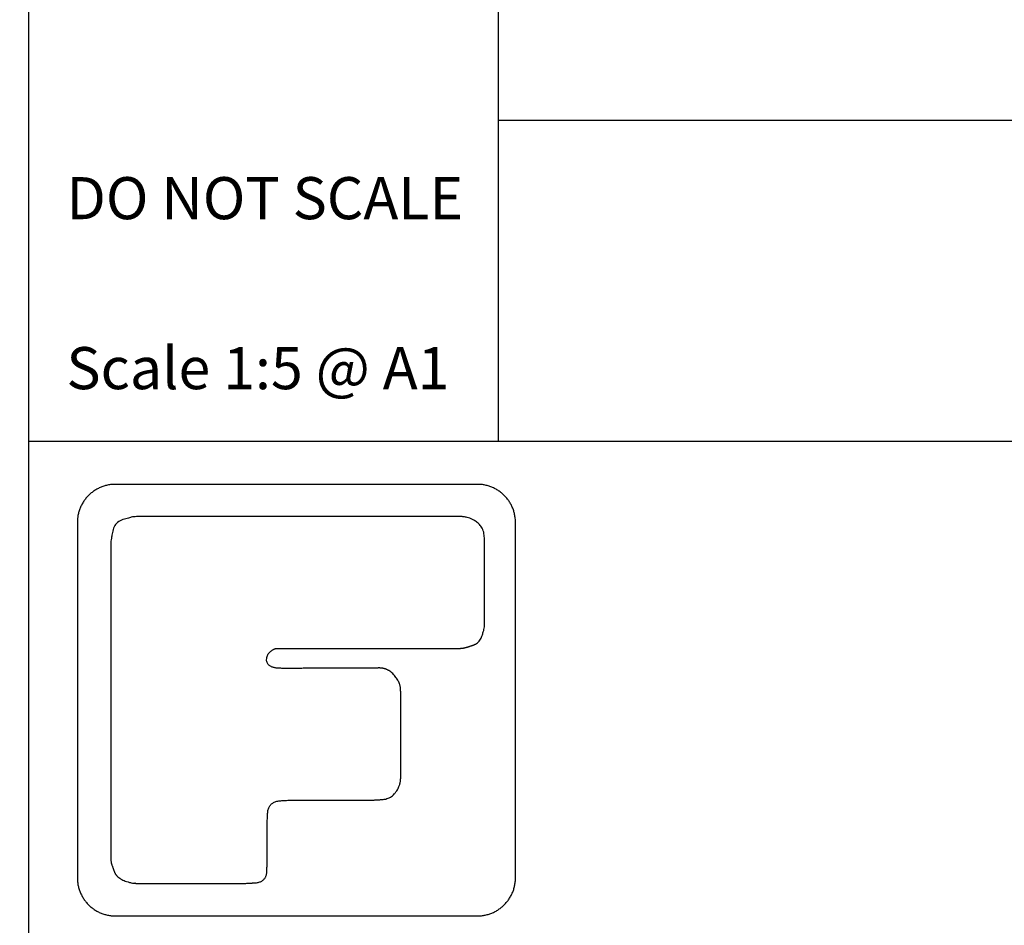
# Model space of a CAD drawing. Extents: x 1035 to 2206, y 374 to 1587.
# Drawn here: x 1875 to 2031, y 500 to 643 of the extents above; entities that cross this region are included whole.
import ezdxf

# ---------------------------------------------------------------- set-up
doc = ezdxf.new("R2010")
doc.units = 0
doc.header["$LTSCALE"] = 25.4
doc.layers.get('0').update_dxf_attribs({"linetype": 'CONTINUOUS'})
for name, color, linetype in [('BORDER', 254, 'CONTINUOUS'), ('LAYER_1', 160, 'CONTINUOUS'), ('NONE', 7, 'CONTINUOUS')]:
    doc.layers.add(name, color=color, linetype=linetype)
doc.styles.add('GENEVA', font='Geneva')

# ---------------------------------------------------------------- blocks, each defined once
blk = doc.blocks.new('GROUP-1')
at = {"layer": 'LAYER_1', "color": 30, "flags": 128}
blk.add_lwpolyline([(462.26, -548.94, 0.006492), (462.42, -548.93), (462.54, -548.93, 0.026119), (462.94, -548.9), (463.06, -548.88, 0.025936), (463.67, -548.77), (463.67, -548.77, 0.025655), (464.26, -548.6), (464.26, -548.6, 0.025345), (464.82, -548.37), (464.82, -548.37, 0.025052), (465.36, -548.08), (465.36, -548.08, 0.024812), (465.86, -547.75), (465.86, -547.75, 0.024663), (466.32, -547.37, 0.024606), (466.75, -546.94, 0.024663), (467.13, -546.48), (467.13, -546.48, 0.024818), (467.46, -545.98), (467.46, -545.98, 0.025057), (467.75, -545.44), (467.75, -545.44, 0.025352), (467.98, -544.88), (467.98, -544.88, 0.025662), (468.15, -544.29), (468.15, -544.29, 0.025941), (468.26, -543.68), (468.28, -543.55, 0.026103), (468.31, -543.16), (468.31, -543.04, 0.006504), (468.32, -542.88), (468.32, -486.44, 0.00649), (468.31, -486.28), (468.31, -486.16, 0.026118), (468.28, -485.77), (468.26, -485.65, 0.025939), (468.15, -485.04), (468.15, -485.03, 0.025662), (467.98, -484.44), (467.98, -484.44, 0.025354), (467.75, -483.88), (467.75, -483.88, 0.025061), (467.46, -483.34), (467.46, -483.34, 0.024821), (467.13, -482.84), (467.13, -482.84, 0.024671), (466.75, -482.38, 0.024611), (466.32, -481.95, 0.024665), (465.86, -481.57), (465.86, -481.57, 0.024817), (465.36, -481.24), (465.36, -481.24, 0.025053), (464.82, -480.96), (464.82, -480.95, 0.025344), (464.26, -480.72), (464.26, -480.72, 0.025653), (463.67, -480.55), (463.67, -480.55, 0.02593), (463.06, -480.44), (462.94, -480.42, 0.026091), (462.54, -480.39), (462.42, -480.39, 0.006501), (462.26, -480.39), (404.76, -480.39, 0.006485), (404.6, -480.39), (404.48, -480.39, 0.0261), (404.08, -480.42), (403.96, -480.44, 0.025926), (403.35, -480.55), (403.34, -480.55, 0.025653), (402.76, -480.72), (402.75, -480.72, 0.02535), (402.19, -480.95), (402.19, -480.96, 0.025062), (401.66, -481.24), (401.65, -481.24, 0.024826), (401.15, -481.57), (401.15, -481.57, 0.024679), (400.69, -481.95, 0.024621), (400.27, -482.38, 0.024677), (399.88, -482.84), (399.88, -482.84, 0.024828), (399.55, -483.34), (399.55, -483.34, 0.025063), (399.27, -483.88), (399.27, -483.88, 0.025351), (399.04, -484.44), (399.04, -484.44, 0.025655), (398.86, -485.03), (398.86, -485.04, 0.025926), (398.75, -485.65), (398.73, -485.77, 0.02608), (398.7, -486.16), (398.7, -486.28, 0.006497), (398.7, -486.44), (398.7, -542.88, 0.006487), (398.7, -543.04), (398.7, -543.16, 0.026105), (398.73, -543.55), (398.75, -543.68, 0.025928), (398.86, -544.29), (398.86, -544.29, 0.025652), (399.04, -544.88), (399.04, -544.88, 0.025346), (399.27, -545.44), (399.27, -545.44, 0.025057), (399.55, -545.98), (399.55, -545.98, 0.024821), (399.88, -546.48), (399.88, -546.48, 0.024673), (400.27, -546.94, 0.024616), (400.69, -547.37, 0.024673), (401.15, -547.75), (401.15, -547.75, 0.024826), (401.65, -548.08), (401.66, -548.08, 0.025063), (402.19, -548.37), (402.19, -548.37, 0.025353), (402.75, -548.6), (402.76, -548.6, 0.025659), (403.34, -548.77), (403.35, -548.77, 0.025933), (403.96, -548.88), (404.08, -548.9, 0.026088), (404.48, -548.93), (404.6, -548.93, 0.006499), (404.76, -548.94), (462.26, -548.94)], format="xyb", dxfattribs=at)
at = {"layer": 'LAYER_1', "color": 0, "linetype": 'CONTINUOUS'}
blk.add_open_spline([(407.84, -543.76), (407.72, -543.76), (407.61, -543.76), (405.07, -543.26), (404.1, -540.63), (404.02, -540.17), (404.03, -538.75), (404.02, -535.8), (404.02, -529.49), (404.02, -517.95), (404.02, -505.81), (404.02, -495.53), (404.03, -491.08), (404.02, -489.71), (404.08, -488.93), (404.64, -486.43), (407.15, -485.6), (408.01, -485.51), (409.61, -485.52), (414.36, -485.52), (422.24, -485.52), (431.08, -485.52), (443.47, -485.52), (453.94, -485.52), (458.46, -485.52), (459.89, -485.51), (460.35, -485.57), (461.58, -485.91), (463.19, -487.26), (463.42, -489.19), (463.4, -490.59), (463.41, -493.63), (463.41, -498.5), (463.4, -501.37), (463.42, -502.6), (463.34, -503.43), (462.64, -505.57), (460.32, -506.37), (459.43, -506.46), (458.01, -506.45), (453.67, -506.45), (447.21, -506.45), (442.75, -506.45), (436.22, -506.45), (431.92, -506.45), (430.44, -506.43), (429.82, -506.58), (428.88, -507.32), (428.7, -508.75), (429.56, -509.47), (430.89, -509.64), (434.45, -509.61), (437.24, -509.61), (441.67, -509.61), (445.02, -509.61), (447.99, -509.51), (449.96, -511.76), (450.11, -513.7), (450.1, -515.02), (450.1, -517.78), (450.1, -522.14), (450.1, -524.78), (450.11, -525.91), (450.04, -528.31), (448.47, -530.36), (445.81, -530.55), (444.4, -530.54), (441.43, -530.54), (436.78, -530.55), (433.02, -530.51), (429.04, -530.76), (428.84, -534.44), (428.85, -536.45), (428.84, -538.5), (428.86, -540), (428.78, -543.56), (425.05, -543.81), (423.51, -543.8), (419.15, -543.79), (413.85, -543.78), (410.75, -543.77), (408.48, -543.77), (407.73, -543.76), (407.94, -543.76), (407.84, -543.76)], degree=2, knots=[0, 0, 0, 1, 1, 2, 3, 4, 5, 6, 7, 8, 9, 10, 11, 12, 13, 14, 15, 16, 17, 18, 19, 20, 21, 22, 23, 24, 25, 26, 27, 28, 29, 30, 31, 32, 33, 34, 35, 36, 37, 38, 39, 40, 41, 42, 43, 44, 45, 46, 47, 48, 49, 50, 51, 52, 53, 54, 55, 56, 57, 58, 59, 60, 61, 62, 63, 64, 65, 66, 67, 68, 69, 70, 71, 72, 73, 74, 75, 76, 77, 78, 79, 80, 81, 82, 82, 82], dxfattribs=at)
blk = doc.blocks.new('GROUP-2')
at = {"color": 0, "linetype": 'CONTINUOUS'}
blk.add_line((465.62, -473.52), (465.62, -285.5), dxfattribs=at)
at = {"layer": 'NONE', "color": 0, "linetype": 'CONTINUOUS'}
for p, q in [((465.62, -422.52), (719, -422.52)), ((391, -473.52), (719, -473.52))]:
    blk.add_line(p, q, dxfattribs=at)
at = {"layer": 'NONE', "color": 5, "linetype": 'CONTINUOUS'}
blk.add_lwpolyline([(391, -285.5), (719, -285.5), (719, -676.5), (391, -676.5)], close=True, dxfattribs=at)
at = {"color": 0}
blk.add_blockref('GROUP-1', (0, 0), dxfattribs=at)
at = {"color": 0, "char_height": 6.6834, "attachment_point": 1, "style": 'GENEVA'}
for s, insert in [('DO NOT SCALE', (396.96, -431.59)), ('Scale 1:5 @ A1', (396.96, -458.59))]:
    blk.add_mtext(s, dxfattribs=dict(at, insert=insert))

msp = doc.modelspace()

# ---------------------------------------------------------------- linework, layer by layer
at = {"color": 7, "linetype": 'CONTINUOUS'}
msp.add_circle((1584.423, 910.229), 293.531, dxfattribs=at)

# ---------------------------------------------------------------- block references
at = {"layer": 'BORDER', "color": 0}
msp.add_blockref('GROUP-2', (1485, 1050), dxfattribs=at)

doc.saveas('drawing.dxf')
